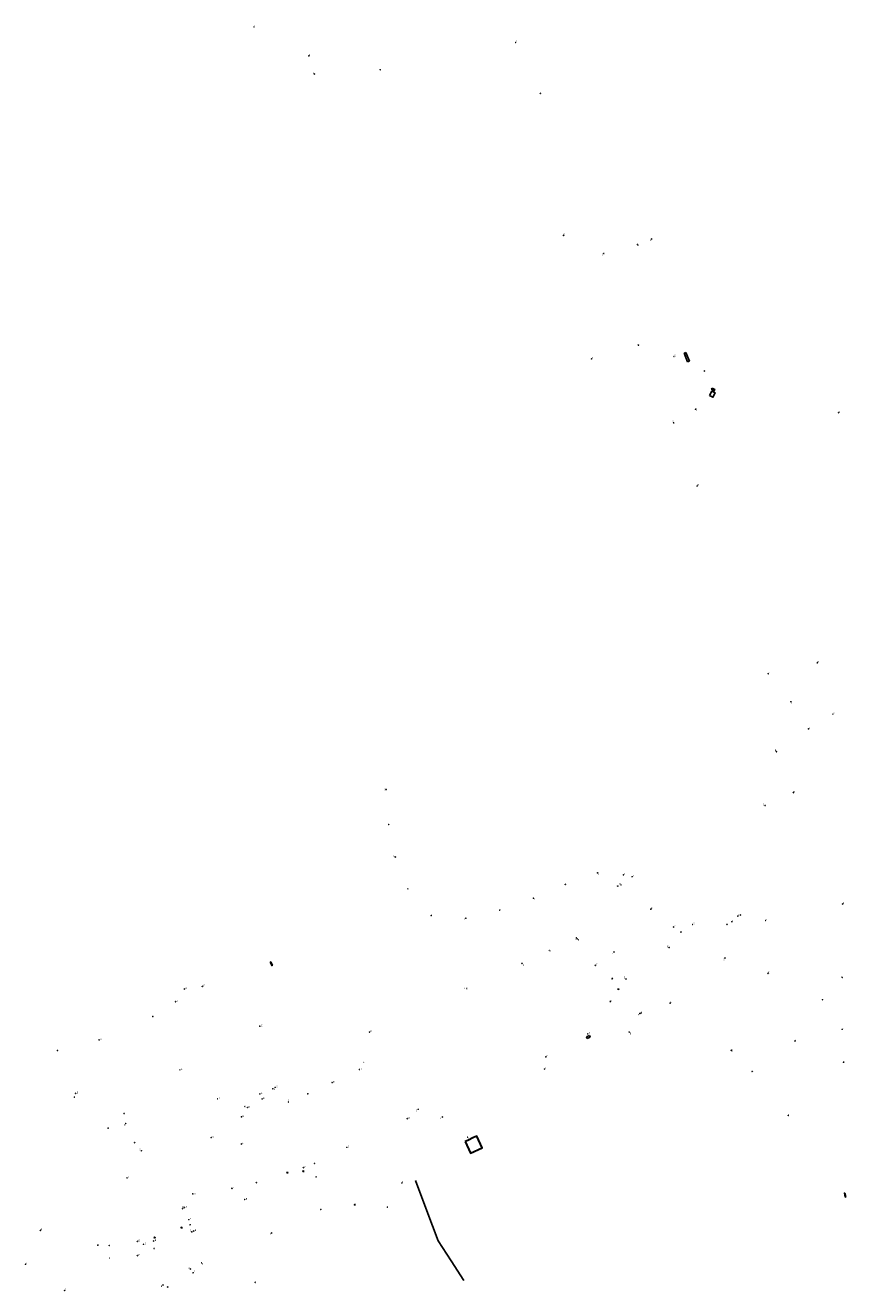
# Model space of a CAD drawing. Units: inches. Extents: x 574266 to 589616, y 4785941 to 4798535.
# Drawn here: x 582197 to 582548, y 4793145 to 4793686 of the extents above; entities that cross this region are included whole.
import ezdxf

# ---------------------------------------------------------------- set-up
doc = ezdxf.new("R2010")
doc.units = ezdxf.units.IN
doc.header["$MEASUREMENT"] = 0
for name, color, linetype in [('220101', 1, 'Continuous'), ('220104', 9, 'Continuous'), ('220108', 1, 'Continuous'), ('220109', 1, 'Continuous'), ('220205', 1, 'Continuous'), ('220207', 9, 'Continuous'), ('220305', 1, 'Continuous'), ('220307', 9, 'Continuous')]:
    doc.layers.add(name, color=color, linetype=linetype)
doc.layers.add('220102', color=9, linetype='Continuous', lineweight=30)
doc.styles.add('ROMANS', font='romans__.ttf', dxfattribs={"height": 1})

# ---------------------------------------------------------------- blocks, each defined once
blk = doc.blocks.new('REGELE')
blk.add_circle((0, 0), 0.055)
blk = doc.blocks.new('REGALU')
blk.add_circle((0, 0), 0.055)

msp = doc.modelspace()

# ---------------------------------------------------------------- linework, layer by layer
at = {"layer": '220101', "flags": 128}
for points in [[(582478.45, 4793546.23), (582479.26, 4793546.56)], [(582479.95, 4793542.53), (582478.45, 4793546.23)], [(582479.26, 4793546.56), (582480.77, 4793542.86)], [(582480.77, 4793542.86), (582479.95, 4793542.53)], [(582301.44, 4793285.85), (582302.14, 4793284.41), (582302.4, 4793284.54), (582301.71, 4793285.98), (582301.44, 4793285.85)], [(582315.53, 4793196.23), (582315.39, 4793196.53), (582315.69, 4793196.67), (582315.83, 4793196.37), (582315.53, 4793196.23)], [(582308.69, 4793195.63), (582308.54, 4793195.92), (582308.83, 4793196.07), (582308.98, 4793195.78), (582308.69, 4793195.63)], [(582547.21, 4793187.14), (582547.57, 4793185.5), (582547.4, 4793185.46), (582547.05, 4793187.11), (582547.21, 4793187.14)], [(582337.56, 4793182.3), (582337.59, 4793182.03), (582337.76, 4793182.05), (582337.72, 4793182.38), (582337.56, 4793182.3)], [(582263.46, 4793172.14), (582263.38, 4793172.46), (582263.7, 4793172.54), (582263.78, 4793172.22), (582263.46, 4793172.14)], [(582252.04, 4793167.85), (582251.87, 4793168.13), (582252.15, 4793168.31), (582252.32, 4793168.03), (582252.04, 4793167.85)]]:
    msp.add_lwpolyline(points, dxfattribs=at)
at = {"layer": '220101'}
for points in [[(582489.4, 4793528.09), (582490.35, 4793529.98), (582491.71, 4793529.3), (582490.76, 4793527.41), (582489.4, 4793528.09)], [(582490.5, 4793531.26), (582491.62, 4793530.67), (582491.36, 4793530.17), (582490.24, 4793530.76), (582490.5, 4793531.26)]]:
    msp.add_lwpolyline(points, dxfattribs=at)
at = {"layer": '220102', "flags": 128}
for points in [[(582384.82, 4793209.13), (582387.11, 4793204.25), (582392.07, 4793206.51), (582389.87, 4793211.49), (582388.47, 4793210.84)], [(582386.01, 4793209.69), (582384.82, 4793209.13)], [(582388.47, 4793210.84), (582386.01, 4793209.69)]]:
    msp.add_lwpolyline(points, dxfattribs=at)
at = {"layer": '220104', "flags": 128}
for points in [[(582373.28, 4793166.74), (582368.42, 4793179.59), (582363.56, 4793192.45)], [(582373.28, 4793166.74), (582378.8, 4793158.22), (582384.31, 4793149.7)]]:
    msp.add_lwpolyline(points, dxfattribs=at)
at = {"layer": '220108', "flags": 128}
for points in [[(582437.95, 4793254.52), (582436.7, 4793253.92)], [(582436.7, 4793253.92), (582437.02, 4793253.22)], [(582437.02, 4793253.22), (582438.27, 4793253.81)], [(582438.27, 4793253.81), (582437.95, 4793254.52)]]:
    msp.add_lwpolyline(points, dxfattribs=at)
at = {"layer": '220109', "flags": 128}
for points in [[(582447.96, 4793278.87), (582447.59, 4793278.91)], [(582447.59, 4793278.91), (582447.77, 4793278.59)], [(582447.77, 4793278.59), (582447.96, 4793278.87)], [(582450.09, 4793274.26), (582450.49, 4793274.46)], [(582450.14, 4793274.15), (582450.09, 4793274.26)], [(582450.55, 4793274.35), (582450.14, 4793274.15)], [(582450.49, 4793274.46), (582450.55, 4793274.35)], [(582446.78, 4793269.05), (582447.01, 4793269.38)], [(582446.78, 4793269.05), (582447.15, 4793269.02)], [(582447.15, 4793269.02), (582447.01, 4793269.38)]]:
    msp.add_lwpolyline(points, dxfattribs=at)

# ---------------------------------------------------------------- block references
at = {"layer": '220205', "rotation": 359.9987685839998}
for p in [(582294.62, 4793685.74, 112.8), (582406.47, 4793679.05, 112.06), (582317.99, 4793673.27, 112.52), (582348.54, 4793667.4, 121.09), (582320.34, 4793665.6, 115.03), (582417, 4793657.33, 112.65), (582444.17, 4793588.82, 114.19), (582483.37, 4793522.24, 116.03), (582484.05, 4793489.4, 117.47), (582514.44, 4793409.19, 121.22), (582513.12, 4793352.86, 124.09), (582456.26, 4793322.39, 125.94), (582451.56, 4793318.91, 125.66), (582501.45, 4793305.56, 127.04), (582473.98, 4793300.91, 127.36), (582482.13, 4793301.95, 127.97), (582496.82, 4793302.02, 127.5), (582440.53, 4793284.54, 129.04), (582264.74, 4793274.42, 128.26), (582272.45, 4793275.52, 128.3), (582272.48, 4793275.46, 128.29), (582261.05, 4793268.94, 128.32), (582251.32, 4793262.67, 130.32), (582297.09, 4793258.47, 129.21), (582343.92, 4793256, 131.67), (582228.36, 4793252.62, 128.27), (582437.34, 4793255.22, 130.57), (582210.52, 4793248.12, 127.75), (582419.34, 4793245.35, 130.45), (582498.63, 4793248.15, 129.15), (582262.91, 4793239.83, 130.38), (582339.69, 4793239.96, 132.31), (582418.77, 4793240.16, 131.76), (582327.96, 4793234.36, 132.4), (582218.31, 4793229.81, 127.7), (582297.08, 4793229.5, 132.56), (582302.61, 4793231.73, 132.56), (582303.61, 4793232.36, 132.57), (582317.6, 4793229.59, 132.42), (582217.79, 4793228.15, 127.62), (582279.05, 4793227.44, 132.72), (582290.68, 4793224.17, 132.41), (582291.71, 4793223.7, 132.47), (582298.02, 4793227.39, 132.6), (582309.36, 4793226.02, 132.35), (582239.03, 4793221.14, 126.92), (582289.19, 4793219.71, 132.42), (582360.09, 4793218.96, 131.95), (582364.76, 4793222.97, 131.9), (582375.07, 4793219.69, 132.9), (582523.02, 4793220.29, 127.82), (582232.23, 4793214.93, 127.89), (582239.7, 4793216.91, 128.22), (582243.51, 4793208.68, 128.2), (582276.27, 4793210.85, 130.37), (582289.14, 4793208.11, 132.16), (582385.92, 4793211.04, 132.77), (582246.41, 4793205.23, 126.93), (582334.24, 4793206.71, 132.01), (582315.68, 4793197.99, 131.63), (582320.42, 4793199.83, 131.77), (582240.3, 4793193.66, 128.31), (582295.53, 4793191.61, 131.7), (582321.17, 4793194.09, 131.73), (582357.77, 4793191.45, 134.42), (582268.44, 4793186.8, 124.67), (582285.12, 4793189.15, 130.34), (582264.07, 4793180.48, 125.79), (582264.85, 4793180.95, 125.63), (582290.59, 4793184.37, 130.49), (582323.11, 4793180.16, 132.18), (582266.69, 4793175.77, 129.12), (582267.27, 4793173.6, 129.2), (582268, 4793170.55, 129.52), (582268.8, 4793170.95, 129.55), (582232.67, 4793164.76, 128.64), (582244.7, 4793166.54, 128.55), (582247.32, 4793165.25, 128.58), (582251.67, 4793166.66, 128.62), (582244.67, 4793160.38, 128.1), (582251.89, 4793163.46, 128.56), (582196.83, 4793156.68, 126.39), (582267.31, 4793154.69, 130.05), (582272.17, 4793157.33, 132.17), (582255.65, 4793147.84, 128.02), (582295.06, 4793148.95, 132.29), (582257.68, 4793146.97, 128.54)]:
    msp.add_blockref('REGELE', p, dxfattribs=at)
at = {"layer": '220205'}
for p in [(582458.94, 4793549.67, 115.53), (582474.04, 4793516.41, 116.09)]:
    msp.add_blockref('REGELE', p, dxfattribs=at)
at = {"layer": '220207', "rotation": 359.9987685839998}
for p in [(582426.86, 4793596.5, 113.84), (582458.53, 4793592.65, 114.15), (582464.62, 4793595.02, 113.92), (582487.12, 4793538.62, 115.53), (582544.53, 4793520.78, 108.87), (582535.42, 4793413.8, 121.48), (582524.13, 4793397.2, 122.04), (582542.17, 4793391.88, 122.31), (582531.66, 4793385.58, 122.64), (582351.05, 4793359.66, 115.53), (582525.2, 4793358.34, 123.81), (582352.16, 4793344.69, 116.51), (582354.96, 4793330.86, 117.68), (582441.47, 4793324.06, 125.31), (582452.52, 4793323.2, 125.73), (582360.38, 4793317.22, 118.69), (582427.66, 4793319.1, 124.56), (582450.18, 4793318.37, 125.58), (582414.07, 4793313.19, 123.58), (582546.29, 4793310.74, 126.96), (582370.31, 4793305.73, 120.14), (582385.13, 4793304.64, 121.51), (582399.61, 4793308.11, 122.53), (582464.21, 4793308.49, 126.59), (582502.53, 4793306.01, 126.96), (582498.91, 4793303.16, 127.29), (582513.34, 4793303.68, 126.85), (582432.54, 4793296.26, 127.48), (582432.77, 4793295.79, 127.5), (582477.17, 4793298.72, 127.69), (582420.84, 4793290.84, 126.19), (582448.5, 4793290.22, 128.75), (582472.05, 4793292.11, 127.91), (582409.14, 4793285.35, 125.43), (582495.96, 4793287.61, 127.94), (582453.62, 4793278.65, 129.91), (582514.34, 4793281.09, 127.69), (582546, 4793279.42, 129.77), (582385.57, 4793274.59, 124.8), (582472.48, 4793268.35, 129.57), (582537.66, 4793269.8, 129.74), (582459.56, 4793263.89, 130.32), (582460.1, 4793264.12, 130.32), (582455.01, 4793256, 130.36), (582546.06, 4793257.14, 129.71), (582525.86, 4793252.14, 128.35), (582546.6, 4793243.05, 129.73), (582507.55, 4793239.16, 128.52), (582351.68, 4793181.11, 132.25), (582203.23, 4793171.24, 126.44), (582302.09, 4793170.05, 132.18), (582227.76, 4793164.85, 127.45), (582268.56, 4793153.08, 132.17), (582213.59, 4793145.46, 126.57)]:
    msp.add_blockref('REGALU', p, dxfattribs=at)
at = {"layer": '220207'}
for p in [(582438.93, 4793543.77, 115.39), (582474.17, 4793544.78, 115.4), (582517.94, 4793375.87, 122.94)]:
    msp.add_blockref('REGALU', p, dxfattribs=at)

# ---------------------------------------------------------------- texts
at = {"layer": '220305', "style": 'ROMANS'}
for p in [(582294.67, 4793685.74), (582406.58, 4793679.13), (582318.05, 4793673.27), (582348.62, 4793667.79), (582319.64, 4793665.59), (582417.12, 4793657.39), (582443.38, 4793588.08), (582483.49, 4793521.81), (582484.22, 4793489.59), (582514.49, 4793409.19), (582512.23, 4793352.95), (582456.57, 4793322.5), (582450.84, 4793319.02), (582501.75, 4793305.67), (582474.29, 4793301.02), (582482.44, 4793302.05), (582497.13, 4793302.13), (582440.84, 4793284.65), (582265.24, 4793274.42), (582272.95, 4793275.52), (582272.98, 4793275.46), (582261.55, 4793268.94), (582251.82, 4793262.67), (582297.59, 4793258.47), (582344.42, 4793256), (582437.65, 4793255.33), (582228.86, 4793252.62), (582211.02, 4793248.12), (582419.65, 4793245.45), (582498.75, 4793247.78), (582263.41, 4793239.83), (582340.19, 4793239.96), (582341.28, 4793242.74), (582419.08, 4793240.27), (582328.46, 4793234.36), (582218.29, 4793228.15), (582218.81, 4793229.81), (582297.58, 4793229.5), (582303.11, 4793231.23), (582304.11, 4793232.36), (582318.1, 4793229.59), (582279.55, 4793227.44), (582291.18, 4793224.17), (582292.21, 4793223.7), (582298.52, 4793227.39), (582308.95, 4793226.4), (582238.27, 4793221.33), (582289.69, 4793219.71), (582360.59, 4793218.96), (582363.85, 4793222.13), (582374.15, 4793218.79), (582523.11, 4793220.32), (582232.73, 4793214.93), (582239.08, 4793216.02), (582242.71, 4793208.77), (582276.77, 4793210.85), (582289.64, 4793208.11), (582334.74, 4793206.71), (582386.12, 4793210.37), (582245.54, 4793205.43), (582316.18, 4793197.99), (582320.92, 4793199.83), (582240.8, 4793193.66), (582295.12, 4793191.84), (582321.22, 4793194.09), (582357.82, 4793191.45), (582269.06, 4793186.49), (582285.62, 4793189.15), (582263.96, 4793180.95), (582265.35, 4793180.95), (582291.09, 4793184.37), (582323.36, 4793180.41), (582267.19, 4793175.77), (582267.21, 4793170.82), (582267.77, 4793173.6), (582269.3, 4793170.95), (582233.17, 4793164.76), (582245.2, 4793166.54), (582247.82, 4793165.25), (582252.17, 4793166.66), (582252.39, 4793163.46), (582245.17, 4793160.38), (582197.13, 4793156.79), (582266.52, 4793154.72), (582272.22, 4793156.54), (582254.77, 4793147.02), (582257.1, 4793147.24), (582295.11, 4793148.95)]:
    msp.add_text('E', height=0.65, rotation=359.9988, dxfattribs=at).set_placement(p)
for p in [(582458.17, 4793549.56), (582473.47, 4793516.66)]:
    msp.add_text('E', height=0.65, dxfattribs=at).set_placement(p)
at = {"layer": '220307', "style": 'ROMANS'}
for p in [(582426.94, 4793596.61), (582458.58, 4793592.05), (582463.97, 4793594.24), (582487.25, 4793538.14), (582544.68, 4793520.9), (582535.53, 4793413.92), (582524.18, 4793396.56), (582542.27, 4793392.01), (582531.72, 4793385.58), (582350.3, 4793359.37), (582525.26, 4793358.34), (582351.32, 4793344.59), (582354.11, 4793330.92), (582441.61, 4793323.47), (582452.67, 4793323.32), (582359.57, 4793317.38), (582427.81, 4793319.22), (582449.49, 4793318.05), (582414.21, 4793312.52), (582546.34, 4793310.74), (582370.46, 4793305.85), (582384.41, 4793303.99), (582399.75, 4793308.23), (582464.36, 4793308.61), (582502.67, 4793306.13), (582477.32, 4793298.84), (582499.06, 4793303.28), (582513.4, 4793303.68), (582431.8, 4793295.63), (582433.07, 4793295.06), (582421.18, 4793290.33), (582447.67, 4793289.2), (582471.2, 4793292.23), (582409.5, 4793284.43), (582495.25, 4793286.69), (582452.68, 4793279), (582514.39, 4793281.09), (582546.07, 4793278.77), (582384.45, 4793274.34), (582472.63, 4793268.47), (582537.76, 4793269.79), (582458.71, 4793263.12), (582460.25, 4793264.24), (582546.16, 4793257.13), (582455.28, 4793255.02), (582525.97, 4793252.13), (582507.65, 4793239.25), (582546.67, 4793242.75), (582351.74, 4793180.45), (582203.38, 4793171.36), (582301.4, 4793169.39), (582227.85, 4793165.01), (582232.54, 4793158.95), (582268.77, 4793153.25), (582213.74, 4793145.59)]:
    msp.add_text('E', height=0.65, rotation=359.9988, dxfattribs=at).set_placement(p)
for p in [(582439.08, 4793543.89), (582474.32, 4793544.9), (582517.29, 4793376.17)]:
    msp.add_text('E', height=0.65, dxfattribs=at).set_placement(p)

doc.saveas('drawing.dxf')
